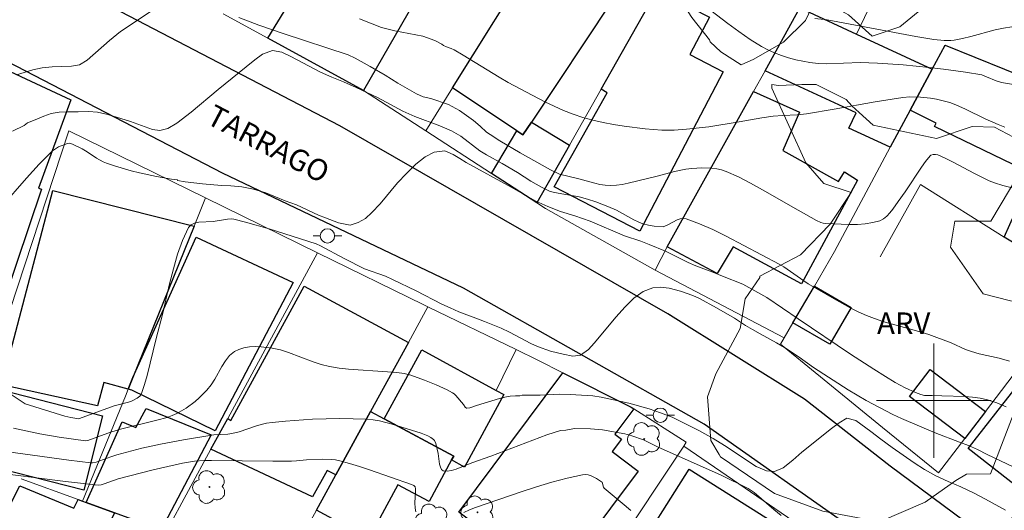
# Model space of a CAD drawing. Units: metres. Extents: x 282629 to 283144, y 1671571 to 1672135.
# Drawn here: x 283036 to 283105, y 1671692 to 1671727 of the extents above; entities that cross this region are included whole.
import ezdxf

# ---------------------------------------------------------------- set-up
doc = ezdxf.new("R2010")
doc.units = ezdxf.units.M
doc.header["$MEASUREMENT"] = 0
for name, color, linetype, lineweight, true_color in [('Arvores_Isoladas', 7, 'Continuous', 18, 0x00ff33), ('Curvas_Intermediarias', 7, 'Continuous', 9, 0x783c14), ('Curvas_Mestras', 7, 'Continuous', 20, 0x783c14), ('Topon_Vegetacao', 7, 'Continuous', 9, 0x00ff33), ('Vegetacao', 7, 'Orla8', 9, 0x00ff33)]:
    doc.layers.add(name, color=color, linetype=linetype, lineweight=lineweight, true_color=true_color)
for name, color, linetype, lineweight in [('Edificacoes', 7, 'Continuous', 30), ('Malha_Coordenadas', 7, 'Continuous', 15), ('Muro_Grade', 8, 'Continuous', 20), ('Pavimentacao_Asfaltica_Mfio', 10, 'Continuous', 30), ('Poste', 7, 'Continuous', 9), ('Topon_de_Vias', 7, 'Continuous', 9)]:
    doc.layers.add(name, color=color, linetype=linetype, lineweight=lineweight)
doc.styles.add('Arial', font='arial.ttf', dxfattribs={"height": 1.5})
doc.styles.get("Standard").update_dxf_attribs({"font": 'arial.ttf'})
doc.linetypes.add('Orla8', pattern='A,6,-0.5,["V",Standard,S=1,R=0,X=-0.5,Y=-1],-0.5,6,-0.5,["V",Standard,S=1,R=0,X=-0.5,Y=-1],-0.5', length=14)

# ---------------------------------------------------------------- blocks, each defined once
blk = doc.blocks.new('Arvore')
at = {"layer": 'Arvores_Isoladas'}
blk.add_lwpolyline([(-0.718, 0.493, 0.872324), (-0.722, -0.551, 0.862983), (0.284, -0.827, 0.900105), (0.89, 0.029, 0.863155), (0.262, 0.861, 0.882486)], format="xyb", close=True, dxfattribs=at)
blk.add_circle((0, 0), 0.0286, dxfattribs=at)
blk = doc.blocks.new('Poste')
at = {"layer": 'Poste'}
for points in [[(-0.5, 0), (-1, 0)], [(0.5, 0), (1, 0)]]:
    blk.add_lwpolyline(points, dxfattribs=at)
blk.add_lwpolyline([(0, 0.5, 1), (0, -0.5, 1)], format="xyb", close=True, dxfattribs=at)

msp = doc.modelspace()

# ---------------------------------------------------------------- linework, layer by layer
at = {"layer": 'Curvas_Intermediarias', "flags": 128}
for points, elevation in [([(283106.835, 1671721.884), (283104.714, 1671722.254), (283104.363, 1671722.355), (283103.686, 1671722.651), (283103.347, 1671722.778), (283102.203, 1671722.959), (283100.679, 1671723.173), (283099.661, 1671723.294), (283097.862, 1671723.471), (283096.06, 1671723.602), (283095.458, 1671723.631), (283094.869, 1671723.638), (283092.505, 1671723.558), (283091.92, 1671723.577), (283091.343, 1671723.638), (283090.843, 1671723.725), (283090.343, 1671723.835), (283089.845, 1671723.97), (283089.353, 1671724.13), (283088.873, 1671724.315), (283088.406, 1671724.526), (283087.959, 1671724.764), (283087.152, 1671725.261), (283086.368, 1671725.801), (283085.599, 1671726.371), (283083.317, 1671728.133)], 92), ([(283035.891, 1671722.777), (283037.045, 1671723.136), (283037.679, 1671723.261), (283038.387, 1671723.336), (283039.742, 1671723.377), (283040.3, 1671723.489), (283040.821, 1671723.809), (283042.396, 1671725.178), (283043.159, 1671725.801), (283043.965, 1671726.356), (283045.534, 1671727.386)], 94), ([(283051.439, 1671726.786), (283052.838, 1671726.255), (283054.524, 1671725.675), (283059.064, 1671724.173), (283059.549, 1671723.953), (283060.601, 1671723.372), (283061.653, 1671722.754), (283062.543, 1671722.196), (283063.844, 1671721.443), (283064.317, 1671721.248), (283064.845, 1671721.12), (283066.077, 1671720.705), (283066.855, 1671720.295), (283067.826, 1671719.597), (283068.306, 1671719.198), (283068.748, 1671718.775), (283068.999, 1671718.603), (283069.676, 1671718.169), (283071.083, 1671717.336), (283073.203, 1671716.142), (283073.844, 1671715.834), (283075.194, 1671715.508), (283076.298, 1671715.2), (283076.666, 1671715.117), (283077.034, 1671715.06), (283077.403, 1671715.039), (283077.81, 1671715.059), (283078.218, 1671715.114), (283078.626, 1671715.196), (283080.66, 1671715.692), (283081.868, 1671716.018), (283082.676, 1671716.191), (283083.082, 1671716.24), (283083.777, 1671716.277), (283084.481, 1671716.254), (283084.826, 1671716.208), (283085.162, 1671716.132), (283085.484, 1671716.022), (283086.343, 1671715.64), (283087.189, 1671715.212), (283088.024, 1671714.751), (283090.513, 1671713.31), (283091.797, 1671712.603), (283092.102, 1671712.461), (283092.259, 1671712.415), (283092.42, 1671712.392), (283093.524, 1671712.332), (283094.09, 1671712.316), (283094.652, 1671712.324), (283095.202, 1671712.363), (283095.731, 1671712.445), (283096.229, 1671712.579), (283096.486, 1671712.706), (283096.718, 1671712.892), (283096.93, 1671713.121), (283097.126, 1671713.38), (283097.498, 1671713.925), (283097.987, 1671714.594), (283099.126, 1671716.314), (283099.421, 1671716.722), (283099.733, 1671717.107), (283099.791, 1671717.157), (283099.945, 1671717.213), (283100.121, 1671717.217), (283100.283, 1671717.176), (283100.797, 1671716.946), (283101.307, 1671716.694), (283102.828, 1671715.885), (283103.855, 1671715.377), (283104.231, 1671715.229), (283104.815, 1671715.053), (283106.036, 1671714.735)], 94), ([(283059.857, 1671726.691), (283061.4, 1671726.093), (283062.339, 1671725.855), (283064.297, 1671725.473), (283065.13, 1671725.18), (283065.622, 1671724.929), (283065.739, 1671724.843), (283065.943, 1671724.74), (283066.273, 1671724.625), (283066.483, 1671724.531), (283067.117, 1671724.16), (283069.623, 1671722.623), (283070.258, 1671722.253), (283071.538, 1671721.565), (283072.822, 1671720.902), (283073.472, 1671720.589), (283074.129, 1671720.297), (283074.795, 1671720.033), (283075.47, 1671719.804), (283076.175, 1671719.606), (283076.891, 1671719.441), (283077.617, 1671719.302), (283078.348, 1671719.187), (283079.817, 1671719.009), (283080.978, 1671718.91), (283081.842, 1671718.917), (283082.708, 1671718.977), (283084.267, 1671719.136), (283086.394, 1671719.485), (283087.98, 1671719.766), (283088.775, 1671719.883), (283089.44, 1671719.94), (283090.44, 1671719.991), (283091.103, 1671720.058), (283093.026, 1671720.374), (283095.905, 1671720.897), (283097.828, 1671721.196), (283098.318, 1671721.235), (283099.058, 1671721.218), (283099.76, 1671721.151), (283100.182, 1671721.08), (283101.124, 1671720.851), (283101.545, 1671720.689), (283102.211, 1671720.385), (283103.574, 1671719.708), (283104.497, 1671719.298), (283104.969, 1671719.127)], 93), ([(283105.438, 1671726.143), (283104.859, 1671726.049), (283104.285, 1671725.92), (283102.574, 1671725.452), (283102.002, 1671725.314), (283101.428, 1671725.208), (283101.193, 1671725.183), (283100.718, 1671725.18), (283100.004, 1671725.258), (283098.733, 1671725.467), (283092.539, 1671726.63), (283091.691, 1671726.729)], 91), ([(283105.04, 1671699.577), (283104.4, 1671699.843), (283103.746, 1671700.06), (283103.233, 1671700.177), (283102.708, 1671700.25), (283102.174, 1671700.289), (283100.554, 1671700.332), (283099.884, 1671700.367), (283099.34, 1671700.365), (283099.083, 1671700.422), (283098.721, 1671700.57), (283098.004, 1671700.905), (283097.3, 1671701.28), (283096.616, 1671701.683), (283095.797, 1671702.194), (283094.177, 1671703.247), (283090.506, 1671705.714), (283088.333, 1671707.209), (283086.646, 1671708.133), (283085.228, 1671708.707), (283084.562, 1671708.995), (283083.374, 1671709.428), (283082.833, 1671709.667), (283081.234, 1671710.456), (283080.114, 1671710.92), (283079.529, 1671711.14), (283078.385, 1671711.519), (283075.971, 1671712.545), (283074.907, 1671712.918), (283073.9, 1671713.235), (283073.023, 1671713.571), (283072.189, 1671713.95), (283070.465, 1671714.923), (283067.322, 1671716.643), (283066.862, 1671716.937), (283066.407, 1671717.2), (283065.822, 1671717.469), (283065.083, 1671717.375), (283064.457, 1671717.036), (283063.799, 1671716.53), (283063.136, 1671715.883), (283062.517, 1671715.218), (283061.297, 1671713.758), (283060.733, 1671713.148), (283060.274, 1671712.741), (283059.778, 1671712.445), (283059.213, 1671712.265), (283058.386, 1671712.429), (283057.49, 1671712.771), (283056.993, 1671712.979), (283055.456, 1671713.694), (283054.666, 1671713.969), (283053.322, 1671714.519), (283052.452, 1671714.787), (283051.65, 1671714.939), (283050.873, 1671715.017), (283050.226, 1671715.052), (283048.884, 1671715.16), (283047.678, 1671715.292), (283047.149, 1671715.395), (283047.154, 1671715.436), (283046.725, 1671715.485), (283045.675, 1671715.668), (283044.494, 1671715.928), (283043.908, 1671716.077), (283042.75, 1671716.415), (283042.182, 1671716.605), (283041.942, 1671716.705), (283041.486, 1671716.964), (283040.823, 1671717.406), (283040.476, 1671717.607), (283039.857, 1671717.912), (283039.695, 1671717.976), (283039.581, 1671717.999), (283039.469, 1671717.984), (283038.834, 1671717.739), (283038.54, 1671717.571), (283038.411, 1671717.466), (283037.485, 1671716.538), (283036.594, 1671715.557), (283034.836, 1671713.56)], 96), ([(283034.099, 1671701.362), (283036.498, 1671699.768), (283039.28, 1671698.921), (283039.694, 1671698.829), (283040.253, 1671698.74), (283040.302, 1671698.743), (283042.724, 1671699.639), (283043.719, 1671699.896), (283043.932, 1671699.966), (283044.334, 1671700.182), (283044.513, 1671700.325), (283044.581, 1671700.41), (283044.629, 1671700.506), (283044.833, 1671701.123), (283045.013, 1671701.754), (283045.644, 1671704.341), (283046.089, 1671706.022), (283046.59, 1671708.16), (283046.855, 1671709.218), (283047.153, 1671710.24), (283047.503, 1671711.208), (283047.922, 1671712.101), (283048.094, 1671712.294), (283048.338, 1671712.411), (283048.633, 1671712.473), (283049.638, 1671712.534), (283050.642, 1671712.692), (283050.932, 1671712.705), (283051.075, 1671712.683), (283051.901, 1671712.474), (283053.55, 1671712.003), (283056.829, 1671710.964), (283057.129, 1671710.835), (283058.786, 1671709.948), (283060.217, 1671709.226), (283061.679, 1671708.695), (283062.158, 1671708.481), (283063.813, 1671707.674), (283065.612, 1671706.75), (283066.209, 1671706.481), (283066.812, 1671706.218), (283067.988, 1671705.76), (283068.598, 1671705.54), (283069.773, 1671705.057), (283070.333, 1671704.788), (283071.827, 1671704.005), (283072.294, 1671703.791), (283073.208, 1671703.455), (283074.085, 1671703.242), (283074.781, 1671703.12), (283075.297, 1671703.189), (283075.867, 1671703.584), (283076.264, 1671704.016), (283077.799, 1671705.863), (283078.413, 1671706.535), (283079.026, 1671707.157), (283079.683, 1671707.626), (283080.354, 1671707.898), (283080.894, 1671707.943), (283081.497, 1671707.864), (283082.293, 1671707.657), (283083.145, 1671707.346), (283083.612, 1671707.144), (283084.801, 1671706.501), (283086.076, 1671705.761), (283086.842, 1671705.265), (283087.315, 1671704.983), (283087.857, 1671704.671), (283089.008, 1671704.053), (283089.55, 1671703.728), (283090.583, 1671703.03), (283091.585, 1671702.313), (283094.013, 1671700.758), (283095.27, 1671700.011), (283097.125, 1671699.032), (283097.729, 1671698.744), (283100.099, 1671697.76), (283101.791, 1671697.1), (283102.419, 1671696.874), (283103.054, 1671696.593), (283103.713, 1671696.238), (283105.586, 1671695.339)], 97), ([(283035.677, 1671698.074), (283037.515, 1671697.676), (283038.868, 1671697.452), (283040.706, 1671697.19), (283040.887, 1671697.222), (283042.265, 1671697.728), (283043.076, 1671697.989), (283045.71, 1671698.634), (283046.425, 1671698.827), (283046.769, 1671698.951), (283047.1, 1671699.1), (283047.429, 1671699.282), (283047.751, 1671699.484), (283048.37, 1671699.94), (283048.662, 1671700.19), (283049.204, 1671700.723), (283049.5, 1671701.096), (283049.761, 1671701.513), (283050.244, 1671702.385), (283050.499, 1671702.792), (283050.784, 1671703.147), (283051.116, 1671703.427), (283051.431, 1671703.586), (283051.787, 1671703.693), (283052.172, 1671703.754), (283052.574, 1671703.776), (283052.981, 1671703.767), (283053.762, 1671703.681), (283054.341, 1671703.556), (283054.912, 1671703.378), (283056.616, 1671702.721), (283057.19, 1671702.528), (283057.771, 1671702.382), (283058.434, 1671702.273), (283059.103, 1671702.196), (283061.808, 1671702.023), (283062.481, 1671701.96), (283062.972, 1671701.892), (283063.454, 1671701.781), (283064.412, 1671701.434), (283065.21, 1671701.114), (283065.984, 1671700.756), (283066.355, 1671700.557), (283066.485, 1671700.469), (283066.603, 1671700.364), (283067.124, 1671699.742), (283067.255, 1671699.552), (283067.328, 1671699.483), (283067.371, 1671699.471), (283067.581, 1671699.5), (283068.032, 1671699.663), (283069.634, 1671700.143), (283070.008, 1671700.237), (283070.385, 1671700.305), (283070.765, 1671700.339), (283071.07, 1671700.344), (283071.231, 1671700.39), (283071.908, 1671700.374), (283072.486, 1671700.381), (283073.865, 1671700.446), (283074.58, 1671700.429), (283076.177, 1671700.329), (283076.743, 1671700.238), (283078.683, 1671699.825), (283080.113, 1671699.435), (283080.89, 1671699.16), (283081.705, 1671698.836), (283082.645, 1671698.389), (283083.628, 1671697.9), (283084.568, 1671697.343), (283085.365, 1671696.853), (283087.581, 1671695.396), (283088.315, 1671695.09), (283088.868, 1671695.036), (283089.458, 1671695.314), (283090.146, 1671695.85), (283090.784, 1671696.399), (283092.849, 1671698.045), (283093.37, 1671698.44), (283093.928, 1671698.774), (283094.55, 1671698.603), (283095.584, 1671697.855), (283096.3, 1671697.298), (283097.091, 1671696.716), (283098.628, 1671695.644), (283099.344, 1671695.184), (283100.135, 1671694.75), (283101.006, 1671694.346), (283101.883, 1671693.986), (283102.76, 1671693.564), (283103.6, 1671693.117), (283105.007, 1671692.333)], 98), ([(283089.336, 1671691.982), (283088.813, 1671692.399), (283087.437, 1671693.569), (283087.013, 1671693.864), (283085.078, 1671694.812), (283080.729, 1671696.737), (283079.709, 1671697.251), (283078.894, 1671697.551), (283078.402, 1671697.678), (283076.842, 1671697.964), (283076.003, 1671698.041), (283074.897, 1671698.063), (283074.27, 1671697.933), (283073.914, 1671697.919), (283072.957, 1671697.605), (283071.973, 1671697.249), (283069.03, 1671696.128), (283067.702, 1671695.653), (283066.627, 1671695.221), (283066.289, 1671695.122), (283065.981, 1671695.076), (283065.715, 1671695.101), (283065.592, 1671695.185), (283065.511, 1671695.344), (283065.46, 1671695.556), (283065.368, 1671696.31), (283065.205, 1671697.009), (283065.11, 1671697.213), (283065.036, 1671697.289), (283064.843, 1671697.42), (283064.632, 1671697.536), (283064.171, 1671697.73), (283062.143, 1671698.364), (283061.259, 1671698.585), (283060.814, 1671698.66), (283060.366, 1671698.703), (283059.427, 1671698.739), (283058.483, 1671698.75), (283057.536, 1671698.736), (283056.588, 1671698.701), (283054.698, 1671698.57), (283053.761, 1671698.48), (283053.37, 1671698.418), (283052.983, 1671698.324), (283052.601, 1671698.208), (283051.456, 1671697.826), (283050.939, 1671697.696), (283050.67, 1671697.663), (283049.687, 1671697.603), (283047.557, 1671697.258), (283045.967, 1671696.963), (283044.652, 1671696.672), (283042.915, 1671696.22), (283042.493, 1671696.083), (283041.451, 1671695.699), (283041.199, 1671695.644), (283041.098, 1671695.646), (283039.546, 1671695.84), (283034.445, 1671696.538)], 99)]:
    msp.add_lwpolyline(points, dxfattribs=dict(at, elevation=elevation))
at = {"layer": 'Curvas_Mestras', "flags": 128}
for points, elevation in [([(283105.29, 1671702.75), (283104.554, 1671702.981), (283103.167, 1671703.283), (283102.621, 1671703.427), (283102.209, 1671703.582), (283101.2, 1671704.033), (283099.639, 1671704.622), (283098.791, 1671704.889), (283096.429, 1671705.546), (283095.85, 1671705.738), (283095.283, 1671705.957), (283094.708, 1671706.214), (283094.142, 1671706.496), (283093.033, 1671707.109), (283091.223, 1671708.166), (283090.901, 1671708.378), (283089.514, 1671709.357), (283089.197, 1671709.544), (283085.493, 1671711.508), (283084.559, 1671711.96), (283083.623, 1671712.367), (283082.685, 1671712.713), (283082.477, 1671712.744), (283082.265, 1671712.711), (283082.05, 1671712.633), (283081.399, 1671712.292), (283081.084, 1671712.152), (283080.457, 1671712.208), (283080.051, 1671712.264), (283079.662, 1671712.369), (283079.346, 1671712.498), (283079.037, 1671712.648), (283077.819, 1671713.31), (283077.225, 1671713.574), (283076.367, 1671713.899), (283075.784, 1671714.086), (283075.204, 1671714.241), (283073.744, 1671714.507), (283073.39, 1671714.58), (283073.139, 1671714.655), (283072.586, 1671714.919), (283071.846, 1671715.341), (283070.893, 1671715.96), (283069.829, 1671716.578), (283068.746, 1671717.178), (283068.279, 1671717.466), (283066.94, 1671718.501), (283066.299, 1671718.862), (283065.472, 1671719.211), (283063.736, 1671719.864), (283062.89, 1671720.231), (283061.123, 1671721.186), (283059.629, 1671721.895), (283058.752, 1671722.28), (283057.925, 1671722.616), (283057.141, 1671722.971), (283055.075, 1671724.073), (283054.44, 1671724.354), (283053.794, 1671724.475), (283053.074, 1671724.215), (283052.546, 1671723.827), (283051.933, 1671723.34), (283049.986, 1671721.749), (283048.095, 1671720.177), (283047.091, 1671719.412), (283046.477, 1671719.023), (283045.899, 1671718.88), (283045.389, 1671718.965), (283043.866, 1671719.509), (283042.273, 1671719.997), (283041.552, 1671720.179), (283040.918, 1671720.227), (283040.204, 1671720.194), (283039.47, 1671720.205), (283038.868, 1671720.16), (283038.327, 1671720.079), (283037.8, 1671719.9), (283037.204, 1671719.64), (283036.652, 1671719.436), (283036.438, 1671719.231), (283035.606, 1671718.853)], 95), ([(283033.772, 1671695.037), (283039.307, 1671694.349), (283041.591, 1671694.095), (283041.805, 1671694.123), (283042.014, 1671694.18), (283043.009, 1671694.541), (283045.441, 1671695.165), (283047.487, 1671695.632), (283048.343, 1671695.759), (283049.019, 1671695.808), (283049.51, 1671695.815), (283053.8, 1671695.765), (283055.121, 1671695.768), (283055.469, 1671695.791), (283056.165, 1671695.871), (283057.263, 1671695.899), (283057.877, 1671695.884), (283058.179, 1671695.851), (283058.477, 1671695.793), (283059.173, 1671695.61), (283059.864, 1671695.4), (283060.552, 1671695.172), (283063.485, 1671694.137), (283063.665, 1671694.057), (283063.753, 1671693.973), (283063.782, 1671693.839), (283063.78, 1671693.615), (283063.723, 1671692.846), (283063.743, 1671692.472), (283063.8, 1671692.218)], 100), ([(283067.148, 1671692.177), (283067.55, 1671692.368), (283067.958, 1671692.529), (283071.157, 1671693.625), (283072.231, 1671693.97), (283073.305, 1671694.29), (283074.378, 1671694.577), (283075.447, 1671694.82), (283075.643, 1671694.834), (283075.842, 1671694.804), (283076.041, 1671694.74), (283076.427, 1671694.547), (283076.777, 1671694.334), (283076.821, 1671694.29), (283076.848, 1671694.23), (283076.894, 1671694.01), (283076.919, 1671693.945), (283076.961, 1671693.893), (283078.352, 1671692.713), (283078.83, 1671692.331)], 100)]:
    msp.add_lwpolyline(points, dxfattribs=dict(at, elevation=elevation))
at = {"layer": 'Edificacoes', "flags": 128}
for points in [[(283060.153, 1671721.676), (283053.446, 1671725.335), (283054.86, 1671727.623), (283053.113, 1671728.765), (283053.434, 1671729.285), (283052.146, 1671730.237), (283055.237, 1671735.659), (283055.737, 1671736.549), (283057.978, 1671740.481), (283059.275, 1671739.73), (283061.019, 1671742.722), (283061.679, 1671743.853), (283065.221, 1671741.791), (283065.372, 1671741.7), (283064.742, 1671740.62), (283069.422, 1671737.89), (283066.871, 1671733.418)], [(283066.351, 1671721.864), (283072.244, 1671731.317), (283077.451, 1671727.855), (283071.873, 1671719.473), (283071.283, 1671718.583), (283070.863, 1671718.862)], [(283080.037, 1671727.586), (283080.667, 1671728.706), (283084.313, 1671726.807), (283082.951, 1671724.198), (283085.265, 1671722.99), (283079.451, 1671711.854), (283073.477, 1671714.961), (283077.173, 1671721.518), (283076.755, 1671721.784)], [(283088.2, 1671723.054), (283090.641, 1671727.455), (283094.602, 1671725.625), (283099.884, 1671723.184), (283098.354, 1671720.313), (283096.953, 1671717.712), (283094.067, 1671719.045), (283094.562, 1671720.118)], [(283117.832, 1671717.952), (283117.771, 1671717.832), (283112.339, 1671710.699), (283110.389, 1671708.148), (283104.906, 1671711.439), (283106.881, 1671715.857), (283100.053, 1671719.169), (283100.156, 1671719.396), (283098.354, 1671720.313), (283099.884, 1671723.184), (283100.785, 1671724.865), (283104.936, 1671723.174), (283111.089, 1671720.683)], [(283039.701, 1671721.023), (283037.439, 1671714.855), (283037.638, 1671714.782), (283035.024, 1671707.031), (283026.348, 1671710.134), (283032.639, 1671724.315)], [(283081.368, 1671710.749), (283087.398, 1671721.614), (283090.609, 1671720.165), (283089.454, 1671717.48), (283093.326, 1671715.329), (283093.762, 1671715.991), (283094.672, 1671715.421), (283090.757, 1671708.171), (283085.981, 1671710.763), (283084.856, 1671708.889)], [(283072.264, 1671713.83), (283069.082, 1671715.891), (283070.863, 1671718.862), (283071.283, 1671718.583), (283071.873, 1671719.473), (283074.544, 1671717.872)], [(283048.304, 1671712.2), (283044.032, 1671701.626), (283043.692, 1671700.795), (283041.996, 1671701.278), (283041.559, 1671699.632), (283034.865, 1671701.095), (283038.425, 1671714.693)], [(283043.692, 1671700.795), (283044.032, 1671701.626), (283048.439, 1671711.423), (283055.237, 1671708.268), (283049.765, 1671697.894), (283043.952, 1671700.725)], [(283049.485, 1671696.614), (283050.655, 1671698.764), (283050.878, 1671698.605), (283056, 1671708.016), (283063.28, 1671704.077), (283060.629, 1671699.235), (283058.198, 1671694.803), (283057.612, 1671695.126), (283056.567, 1671693.272)], [(283090.151, 1671705.447), (283091.651, 1671708.008), (283094.217, 1671706.506), (283092.72, 1671703.947)], [(283109.298, 1671705.467), (283113.947, 1671702.015), (283112.93, 1671700.764), (283114.17, 1671699.797), (283112.212, 1671697.283), (283111.096, 1671698.152), (283107.466, 1671693.494), (283108.875, 1671692.396), (283106.286, 1671689.073), (283104.461, 1671690.496), (283106.659, 1671693.316), (283102.385, 1671696.646)], [(283066.301, 1671695.853), (283066.443, 1671696.114), (283061.579, 1671698.724), (283064.211, 1671703.556), (283069.422, 1671700.715), (283069.959, 1671700.423), (283067.2, 1671695.36)], [(283103.596, 1671699.245), (283102.155, 1671697.354), (283098.294, 1671700.281), (283099.732, 1671702.175)], [(283074.074, 1671701.946), (283078.856, 1671699.535), (283079.026, 1671699.425), (283077.709, 1671697.665), (283078.182, 1671697.312), (283077.527, 1671696.435), (283079.34, 1671695.081), (283073.467, 1671687.217), (283066.795, 1671692.201)], [(283041.912, 1671698.935), (283040.59, 1671693.751), (283033.362, 1671695.592), (283033.903, 1671697.713), (283032.981, 1671697.948), (283033.49, 1671699.945), (283034.431, 1671699.705), (283034.703, 1671700.771)], [(283046.013, 1671690.961), (283042.752, 1671692.152), (283040.751, 1671692.882), (283043.268, 1671698.528), (283044.233, 1671698.119), (283044.946, 1671699.457), (283049.492, 1671697.608)], [(283058.198, 1671694.803), (283060.629, 1671699.235), (283061.579, 1671698.724), (283066.443, 1671696.114), (283066.301, 1671695.853), (283064.739, 1671692.939), (283062.544, 1671694.117), (283060.519, 1671690.351), (283056.847, 1671692.332)], [(283074.905, 1671685.339), (283077.616, 1671689.431), (283078.783, 1671688.688), (283082.903, 1671695.209), (283089.32, 1671691.161), (283085.199, 1671684.819), (283084.614, 1671685.186), (283082.13, 1671681.255), (283080.904, 1671682.03), (283080.557, 1671681.488), (283079.675, 1671680.084), (283079.306, 1671680.317), (283077.117, 1671681.7), (283078.129, 1671683.302)], [(283039.351, 1671678.056), (283038.92, 1671677.276), (283029.727, 1671681.818), (283031.708, 1671685.839), (283031.927, 1671685.728), (283036.119, 1671694.053), (283039.91, 1671692.478), (283040.211, 1671693.082), (283040.501, 1671692.972), (283040.751, 1671692.882), (283042.752, 1671692.152), (283041.874, 1671690.373), (283044.612, 1671689.019), (283040.836, 1671681.905), (283041.291, 1671681.598), (283040.881, 1671680.847)]]:
    msp.add_lwpolyline(points, close=True, dxfattribs=at)
at = {"layer": 'Malha_Coordenadas', "flags": 128}
for points in [[(283100, 1671704), (283100, 1671696)], [(283104, 1671700), (283096, 1671700)]]:
    msp.add_lwpolyline(points, dxfattribs=at)
at = {"layer": 'Muro_Grade', "flags": 128}
for points in [[(283094.602, 1671725.625), (283095.423, 1671727.366), (283097.684, 1671732.148), (283099.304, 1671735.569), (283100.044, 1671737.14), (283104.396, 1671746.343), (283106.587, 1671750.955)], [(283075.955, 1671737.29), (283073.464, 1671733.278), (283072.244, 1671731.317), (283066.351, 1671721.864), (283064.491, 1671718.865)], [(283072.264, 1671713.83), (283074.544, 1671717.872), (283076.755, 1671721.784), (283080.037, 1671727.586), (283080.667, 1671728.706), (283083.068, 1671732.948)], [(283050.33, 1671727.038), (283053.446, 1671725.335), (283060.153, 1671721.676), (283064.491, 1671718.865)], [(283080.529, 1671709.133), (283081.368, 1671710.749), (283087.398, 1671721.614), (283088.2, 1671723.054), (283090.641, 1671727.455)], [(283090.641, 1671727.455), (283094.602, 1671725.625)], [(283094.602, 1671725.625), (283099.884, 1671723.184)], [(283104.936, 1671723.174), (283100.785, 1671724.865), (283099.884, 1671723.184)], [(283089.527, 1671704.381), (283090.151, 1671705.447), (283091.651, 1671708.008), (283093.061, 1671710.426), (283096.953, 1671717.712), (283098.354, 1671720.313), (283099.884, 1671723.184)], [(283049.099, 1671714.172), (283039.543, 1671718.859), (283034.941, 1671704.802), (283032.042, 1671695.656)], [(283072.264, 1671713.83), (283069.082, 1671715.891), (283064.491, 1671718.865)], [(283117.832, 1671717.952), (283117.771, 1671717.832), (283112.339, 1671710.699), (283110.389, 1671708.148), (283108.968, 1671706.287), (283103.596, 1671699.245), (283102.155, 1671697.354), (283100.322, 1671694.953), (283096.418, 1671698.125), (283089.273, 1671703.947), (283089.527, 1671704.381)], [(283104.906, 1671711.439), (283099.075, 1671715.122), (283096.25, 1671710.062)], [(283040.501, 1671692.972), (283043.502, 1671700.316), (283043.692, 1671700.795), (283044.032, 1671701.626), (283048.304, 1671712.2), (283049.099, 1671714.172)], [(283056.927, 1671710.333), (283049.099, 1671714.172)], [(283080.529, 1671709.133), (283072.867, 1671713.44), (283072.264, 1671713.83)], [(283046.354, 1671690.83), (283049.485, 1671696.614), (283050.655, 1671698.764), (283056.927, 1671710.333)], [(283064.638, 1671706.553), (283064.358, 1671706.689), (283056.927, 1671710.333)], [(283089.527, 1671704.381), (283080.529, 1671709.133)], [(283053.536, 1671686.27), (283055.017, 1671688.991), (283056.847, 1671692.332), (283058.198, 1671694.803), (283060.629, 1671699.235), (283063.28, 1671704.077), (283064.638, 1671706.553)], [(283070.801, 1671703.571), (283064.638, 1671706.553)], [(283070.801, 1671703.571), (283069.422, 1671700.715)], [(283082.523, 1671696.826), (283082.701, 1671697.094), (283079.026, 1671699.425), (283078.856, 1671699.535), (283074.074, 1671701.946), (283072.32, 1671702.836), (283070.801, 1671703.571)], [(283069.756, 1671677.583), (283074.905, 1671685.339), (283077.616, 1671689.431), (283082.523, 1671696.826)], [(283096.914, 1671686.932), (283089.766, 1671691.847), (283082.523, 1671696.826)], [(283036.23, 1671694.535), (283040.211, 1671693.082), (283040.501, 1671692.972)], [(283046.354, 1671690.83), (283046.013, 1671690.961), (283042.752, 1671692.152), (283040.751, 1671692.882), (283040.501, 1671692.972)]]:
    msp.add_lwpolyline(points, dxfattribs=at)
at = {"layer": 'Pavimentacao_Asfaltica_Mfio', "flags": 128}
for points in [[(283081.645, 1671705.94), (283081.405, 1671706.078), (283058.498, 1671719.226), (283034.705, 1671731.607)], [(283123.588, 1671668.061), (283119.35, 1671672.034), (283113.527, 1671677.385), (283109.912, 1671680.196), (283104.122, 1671684.467), (283094.739, 1671690.752), (283083.936, 1671698.345), (283067.134, 1671707.872), (283050.288, 1671715.904), (283030.239, 1671726.303), (283026.006, 1671728.44)], [(283127.539, 1671670.349), (283124.73, 1671673.02), (283120.743, 1671677.012), (283115.927, 1671680.958), (283109.646, 1671685.617), (283102.82, 1671691.053), (283096.942, 1671695.425), (283090.949, 1671700.113), (283081.405, 1671706.078)]]:
    msp.add_lwpolyline(points, dxfattribs=at)
at = {"layer": 'Vegetacao', "flags": 128}
for points in [[(283081.557, 1671733.714), (283082.619, 1671733.872), (283083.555, 1671733.156), (283083.984, 1671732.793), (283086.229, 1671731.231), (283086.475, 1671731.094), (283088.514, 1671730.289), (283089.408, 1671729.968), (283089.672, 1671729.909), (283092.609, 1671728.97), (283094.047, 1671729.062), (283096.488, 1671730.316), (283096.939, 1671730.65), (283097.637, 1671731.732), (283097.986, 1671732.238), (283098.306, 1671732.664), (283099.668, 1671727.813), (283097.627, 1671726.146), (283095.68, 1671725.487), (283094.03, 1671726.975), (283093.017, 1671727.528), (283092.593, 1671727.595), (283091.452, 1671727.457), (283091.026, 1671726.574), (283089.502, 1671725.056), (283087.413, 1671723.872), (283086.522, 1671723.477), (283085.117, 1671724.386), (283084.378, 1671725.091), (283084.311, 1671725.227), (283083.096, 1671726.782), (283082.41, 1671727.848), (283081.22, 1671729.401), (283080.538, 1671730.513), (283080.453, 1671731.641)], [(283103.968, 1671694.888), (283102.276, 1671694.862), (283101.523, 1671694.414), (283099.4, 1671692.904), (283096.19, 1671691.518), (283092.251, 1671692.279), (283088.872, 1671693.515), (283085.087, 1671696.067), (283084.997, 1671696.241), (283084.414, 1671697.219), (283084.186, 1671700.267), (283084.761, 1671701.868), (283086.462, 1671705.039), (283086.802, 1671707.108), (283087.837, 1671708.61), (283087.837, 1671708.693), (283090.68, 1671710.194), (283092.749, 1671712.346), (283094.222, 1671714.557), (283092.301, 1671715.181), (283091.062, 1671716.634), (283088.673, 1671721.84), (283088.673, 1671722.099), (283089.135, 1671722.027), (283090.768, 1671722.101), (283091.782, 1671722.101), (283093.879, 1671721.056), (283094.274, 1671720.617), (283094.778, 1671720.151), (283095.768, 1671719.273), (283100.173, 1671718.322), (283102.669, 1671719.163), (283104.229, 1671719.127), (283105.995, 1671718.182), (283106.07, 1671718.108), (283106.585, 1671716.928), (283103.99, 1671712.547), (283101.463, 1671712.545), (283101.172, 1671710.73), (283103.447, 1671707.476), (283105.356, 1671706.989), (283106.816, 1671706.869), (283107.159, 1671706.605), (283107.385, 1671706.058), (283107.513, 1671705.531), (283107.46, 1671704.73), (283107.07, 1671703.503), (283106.314, 1671701.546), (283106.314, 1671701.012)]]:
    msp.add_lwpolyline(points, close=True, dxfattribs=at)

# ---------------------------------------------------------------- block references
at = {"layer": 'Arvores_Isoladas'}
for p in [(283079.762, 1671697.319), (283049.372, 1671693.961), (283068.113, 1671692.192), (283064.917, 1671691.628)]:
    msp.add_blockref('Arvore', p, dxfattribs=at)
at = {"layer": 'Poste'}
for p in [(283057.625, 1671711.518), (283080.886, 1671698.981)]:
    msp.add_blockref('Poste', p, dxfattribs=at)

# ---------------------------------------------------------------- texts
at = {"layer": 'Topon_de_Vias', "style": 'Arial'}
msp.add_text('TARRAGO', height=1.5, rotation=332.34958, dxfattribs=at).set_placement((283049.055, 1671719.437))
at = {"layer": 'Topon_Vegetacao', "style": 'Arial'}
msp.add_text('ARV', height=1.5, dxfattribs=at).set_placement((283096.031, 1671704.666))

doc.saveas('drawing.dxf')
